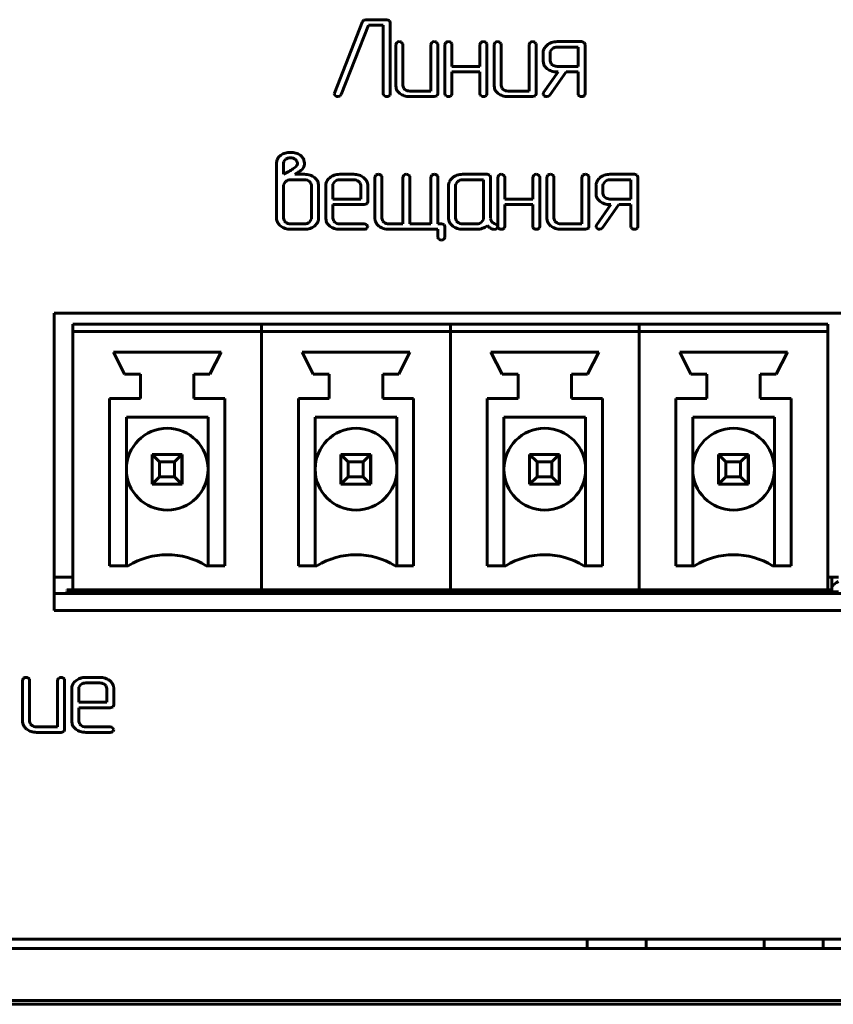
# Model space of a CAD drawing. Units: millimetres. Extents: x -108 to 1873, y 225 to 1293.
# Drawn here: x 114 to 136, y 541 to 568 of the extents above; entities that cross this region are included whole.
import ezdxf

# ---------------------------------------------------------------- set-up
doc = ezdxf.new("R2010")
doc.units = ezdxf.units.MM
doc.linetypes.add('K5LT_BASIC', pattern=[0])
doc.layers.add('Системный слой', color=7, linetype='Continuous')

# ---------------------------------------------------------------- blocks, each defined once
blk = doc.blocks.new('U42')
at = {"layer": 'Системный слой', "color": 143, "linetype": 'K5LT_BASIC', "lineweight": 60, "true_color": 0x33acca}
for p, q in [((123.107, 567.725), (122.353, 565.805)), ((123.141, 567.764), (123.107, 567.725)), ((123.197, 567.777), (123.141, 567.764)), ((123.76, 567.777), (123.197, 567.777)), ((123.834, 567.756), (123.76, 567.777)), ((123.854, 567.703), (123.834, 567.756)), ((122.533, 565.761), (123.267, 567.628)), ((123.267, 567.628), (123.666, 567.628)), ((123.666, 567.628), (123.666, 565.781)), ((123.854, 565.781), (123.854, 567.703)), ((124.018, 567.149), (124.002, 567.113)), ((124.002, 567.113), (124.002, 566.003)), ((124.03, 567.161), (124.018, 567.149)), ((124.187, 567.135), (124.16, 567.167)), ((124.19, 567.113), (124.187, 567.135)), ((124.19, 566.004), (124.19, 567.113)), ((124.96, 567.149), (124.944, 567.113)), ((124.944, 567.113), (124.944, 565.856)), ((124.972, 567.161), (124.96, 567.149)), ((125.128, 567.135), (125.102, 567.167)), ((125.132, 567.113), (125.128, 567.135)), ((125.132, 565.781), (125.132, 567.113)), ((125.341, 567.149), (125.325, 567.113)), ((125.325, 567.113), (125.325, 565.781)), ((125.353, 567.161), (125.341, 567.149)), ((125.509, 567.135), (125.483, 567.167)), ((125.513, 567.112), (125.509, 567.135)), ((125.513, 566.52), (125.513, 567.112)), ((126.283, 567.149), (126.267, 567.112)), ((126.267, 567.112), (126.267, 566.52)), ((126.295, 567.161), (126.283, 567.149)), ((126.451, 567.135), (126.425, 567.167)), ((126.455, 567.113), (126.451, 567.135)), ((126.455, 565.781), (126.455, 567.113)), ((126.664, 567.149), (126.648, 567.113)), ((126.648, 567.113), (126.648, 566.003)), ((126.676, 567.161), (126.664, 567.149)), ((126.832, 567.135), (126.806, 567.167)), ((126.836, 567.113), (126.832, 567.135)), ((126.836, 566.004), (126.836, 567.113)), ((127.606, 567.149), (127.59, 567.113)), ((127.59, 567.113), (127.59, 565.856)), ((127.618, 567.161), (127.606, 567.149)), ((127.774, 567.135), (127.748, 567.167)), ((127.778, 567.113), (127.774, 567.135)), ((127.778, 565.781), (127.778, 567.113)), ((128.075, 567.094), (128.046, 567.066)), ((128.211, 566.995), (128.16, 566.922)), ((129.002, 567.187), (128.344, 567.187)), ((128.908, 567.038), (128.344, 567.038)), ((128.908, 566.52), (128.908, 567.038)), ((129.075, 567.166), (129.002, 567.187)), ((129.095, 567.113), (129.075, 567.166)), ((129.095, 565.781), (129.095, 567.113)), ((127.968, 566.89), (127.968, 566.668)), ((127.968, 566.668), (127.976, 566.605)), ((128.16, 566.922), (128.156, 566.89)), ((128.156, 566.89), (128.156, 566.668)), ((128.156, 566.668), (128.183, 566.59)), ((126.267, 566.52), (125.513, 566.52)), ((128.183, 566.59), (128.211, 566.563)), ((128.344, 566.52), (128.908, 566.52)), ((125.513, 565.781), (125.513, 566.372)), ((125.513, 566.372), (126.267, 566.372)), ((126.267, 566.372), (126.267, 565.781)), ((128.371, 566.372), (127.981, 565.817)), ((128.145, 565.746), (128.586, 566.372)), ((128.342, 566.372), (128.371, 566.372)), ((128.586, 566.372), (128.908, 566.372)), ((128.908, 566.372), (128.908, 565.781)), ((124.002, 566.003), (124.01, 565.94)), ((124.217, 565.926), (124.19, 566.004)), ((124.245, 565.899), (124.217, 565.926)), ((126.648, 566.003), (126.656, 565.94)), ((126.863, 565.926), (126.836, 566.004)), ((126.891, 565.899), (126.863, 565.926)), ((122.353, 565.805), (122.347, 565.78)), ((122.347, 565.78), (122.35, 565.761)), ((122.35, 565.761), (122.376, 565.727)), ((122.445, 565.707), (122.496, 565.719)), ((122.496, 565.719), (122.533, 565.761)), ((123.666, 565.781), (123.67, 565.755)), ((123.67, 565.755), (123.694, 565.725)), ((123.828, 565.725), (123.84, 565.738)), ((123.84, 565.738), (123.854, 565.781)), ((124.944, 565.856), (124.379, 565.856)), ((124.379, 565.707), (125.038, 565.707)), ((125.038, 565.707), (125.112, 565.729)), ((125.112, 565.729), (125.118, 565.735)), ((125.118, 565.735), (125.132, 565.781)), ((125.325, 565.781), (125.329, 565.755)), ((125.329, 565.755), (125.353, 565.725)), ((125.487, 565.725), (125.499, 565.738)), ((125.499, 565.738), (125.513, 565.781)), ((126.267, 565.781), (126.271, 565.755)), ((126.271, 565.755), (126.295, 565.725)), ((126.429, 565.725), (126.441, 565.738)), ((126.441, 565.738), (126.455, 565.781)), ((127.59, 565.856), (127.024, 565.856)), ((127.025, 565.707), (127.684, 565.707)), ((127.684, 565.707), (127.758, 565.729)), ((127.758, 565.729), (127.764, 565.735)), ((127.764, 565.735), (127.778, 565.781)), ((127.969, 565.79), (127.968, 565.783)), ((127.968, 565.783), (127.968, 565.78)), ((127.968, 565.78), (127.971, 565.763)), ((127.971, 565.796), (127.969, 565.79)), ((127.974, 565.804), (127.971, 565.796)), ((127.971, 565.763), (127.996, 565.728)), ((127.978, 565.811), (127.974, 565.804)), ((127.981, 565.816), (127.978, 565.811)), ((127.981, 565.817), (127.981, 565.816)), ((128.064, 565.707), (128.111, 565.718)), ((128.111, 565.718), (128.145, 565.746)), ((128.908, 565.781), (128.912, 565.755)), ((128.912, 565.755), (128.936, 565.725)), ((129.069, 565.725), (129.082, 565.738)), ((129.082, 565.738), (129.095, 565.781)), ((120.911, 564.135), (120.847, 564.076)), ((121.037, 564.022), (120.989, 563.962)), ((121.332, 563.993), (121.302, 564.021)), ((120.794, 563.916), (120.794, 562.435)), ((120.989, 563.962), (120.982, 563.915)), ((120.982, 563.915), (120.982, 563.619)), ((121.288, 563.804), (121.311, 563.823)), ((121.311, 563.823), (121.341, 563.862)), ((121.358, 563.915), (121.332, 563.993)), ((121.543, 563.915), (121.531, 564)), ((121.532, 563.825), (121.543, 563.862)), ((121.543, 563.862), (121.543, 563.915)), ((120.982, 563.619), (121.127, 563.697)), ((121.289, 563.618), (121.376, 563.672)), ((121.545, 563.618), (121.289, 563.618)), ((122.224, 563.526), (122.194, 563.498)), ((122.87, 563.619), (122.494, 563.619)), ((123.456, 563.581), (123.44, 563.545)), ((123.44, 563.545), (123.44, 562.435)), ((123.468, 563.593), (123.456, 563.581)), ((123.624, 563.567), (123.598, 563.599)), ((123.628, 563.545), (123.624, 563.567)), ((123.628, 562.435), (123.628, 563.545)), ((124.208, 563.581), (124.191, 563.545)), ((124.191, 563.545), (124.191, 562.288)), ((124.22, 563.593), (124.208, 563.581)), ((124.376, 563.567), (124.349, 563.599)), ((124.379, 563.545), (124.376, 563.567)), ((124.379, 562.288), (124.379, 563.545)), ((124.964, 563.581), (124.948, 563.545)), ((124.948, 563.545), (124.948, 562.288)), ((124.976, 563.593), (124.964, 563.581)), ((125.132, 563.567), (125.106, 563.599)), ((125.136, 563.545), (125.132, 563.567)), ((125.136, 562.288), (125.136, 563.545)), ((125.532, 563.526), (125.502, 563.498)), ((126.46, 563.619), (125.801, 563.619)), ((126.534, 563.598), (126.46, 563.619)), ((126.554, 563.545), (126.534, 563.598)), ((126.554, 562.435), (126.554, 563.545)), ((126.764, 563.581), (126.747, 563.545)), ((126.747, 563.545), (126.747, 562.214)), ((126.775, 563.593), (126.764, 563.581)), ((126.932, 563.567), (126.905, 563.599)), ((126.935, 563.545), (126.932, 563.567)), ((126.935, 562.952), (126.935, 563.545)), ((127.705, 563.581), (127.689, 563.545)), ((127.689, 563.545), (127.689, 562.952)), ((127.717, 563.593), (127.705, 563.581)), ((127.873, 563.567), (127.847, 563.599)), ((127.877, 563.545), (127.873, 563.567)), ((127.877, 562.214), (127.877, 563.545)), ((128.086, 563.581), (128.07, 563.545)), ((128.07, 563.545), (128.07, 562.435)), ((128.098, 563.593), (128.086, 563.581)), ((128.254, 563.567), (128.228, 563.599)), ((128.258, 563.545), (128.254, 563.567)), ((128.258, 562.436), (128.258, 563.545)), ((129.028, 563.581), (129.012, 563.545)), ((129.012, 563.545), (129.012, 562.288)), ((129.04, 563.593), (129.028, 563.581)), ((129.196, 563.567), (129.17, 563.599)), ((129.2, 563.545), (129.196, 563.567)), ((129.2, 562.214), (129.2, 563.545)), ((129.498, 563.526), (129.468, 563.498)), ((130.424, 563.619), (129.766, 563.619)), ((130.497, 563.598), (130.424, 563.619)), ((130.518, 563.545), (130.497, 563.598)), ((130.518, 562.214), (130.518, 563.545)), ((120.983, 563.338), (120.982, 563.322)), ((120.982, 563.322), (120.982, 562.436)), ((121.038, 563.427), (120.983, 563.338)), ((121.546, 563.47), (121.172, 563.47)), ((121.709, 563.4), (121.681, 563.427)), ((121.736, 563.322), (121.709, 563.4)), ((121.736, 562.436), (121.736, 563.322)), ((121.924, 563.322), (121.916, 563.388)), ((121.924, 562.435), (121.924, 563.322)), ((122.117, 563.323), (122.117, 562.435)), ((122.309, 563.354), (122.305, 563.322)), ((122.305, 563.322), (122.305, 562.952)), ((122.36, 563.427), (122.309, 563.354)), ((122.871, 563.47), (122.493, 563.47)), ((123.032, 563.4), (123.004, 563.427)), ((123.059, 563.322), (123.032, 563.4)), ((123.059, 562.952), (123.059, 563.322)), ((123.247, 563.322), (123.239, 563.388)), ((123.247, 562.878), (123.247, 563.322)), ((125.424, 563.323), (125.424, 562.435)), ((125.616, 563.355), (125.612, 563.323)), ((125.612, 563.323), (125.612, 562.436)), ((125.667, 563.428), (125.616, 563.355)), ((126.366, 563.47), (125.801, 563.47)), ((126.366, 562.436), (126.366, 563.47)), ((129.391, 563.322), (129.391, 563.1)), ((129.582, 563.354), (129.578, 563.322)), ((129.578, 563.322), (129.578, 563.1)), ((129.633, 563.427), (129.582, 563.354)), ((130.33, 563.47), (129.766, 563.47)), ((130.33, 562.952), (130.33, 563.47)), ((122.305, 562.952), (123.059, 562.952)), ((127.689, 562.952), (126.935, 562.952)), ((129.391, 563.1), (129.398, 563.037)), ((129.578, 563.1), (129.605, 563.022)), ((129.605, 563.022), (129.633, 562.995)), ((129.766, 562.952), (130.33, 562.952)), ((122.305, 562.804), (123.153, 562.804)), ((122.305, 562.435), (122.305, 562.804)), ((123.153, 562.804), (123.227, 562.825)), ((123.227, 562.825), (123.233, 562.831)), ((123.233, 562.831), (123.247, 562.878)), ((126.935, 562.804), (127.689, 562.804)), ((126.935, 562.213), (126.935, 562.804)), ((127.689, 562.804), (127.689, 562.213)), ((129.793, 562.804), (129.404, 562.249)), ((129.567, 562.178), (130.009, 562.804)), ((129.765, 562.804), (129.793, 562.804)), ((130.009, 562.804), (130.33, 562.804)), ((130.33, 562.804), (130.33, 562.213)), ((120.794, 562.435), (120.796, 562.404)), ((120.982, 562.436), (121.009, 562.358)), ((121.735, 562.42), (121.736, 562.436)), ((122.117, 562.435), (122.125, 562.372)), ((122.332, 562.358), (122.305, 562.435)), ((123.44, 562.435), (123.448, 562.371)), ((123.655, 562.358), (123.628, 562.435)), ((125.424, 562.435), (125.432, 562.372)), ((125.612, 562.436), (125.639, 562.358)), ((126.362, 562.404), (126.366, 562.436)), ((128.07, 562.435), (128.078, 562.372)), ((128.285, 562.358), (128.258, 562.436)), ((121.009, 562.358), (121.037, 562.331)), ((121.172, 562.288), (121.546, 562.288)), ((121.681, 562.331), (121.735, 562.42)), ((121.816, 562.227), (121.846, 562.254)), ((122.36, 562.331), (122.332, 562.358)), ((123.153, 562.288), (122.493, 562.288)), ((123.246, 562.222), (123.217, 562.264)), ((123.222, 562.163), (123.227, 562.168)), ((123.227, 562.168), (123.247, 562.214)), ((123.247, 562.214), (123.246, 562.222)), ((123.682, 562.331), (123.655, 562.358)), ((124.191, 562.288), (123.816, 562.288)), ((124.948, 562.288), (124.379, 562.288)), ((125.23, 562.288), (125.136, 562.288)), ((125.303, 562.267), (125.23, 562.288)), ((125.324, 562.214), (125.303, 562.267)), ((125.324, 561.92), (125.324, 562.214)), ((125.639, 562.358), (125.667, 562.331)), ((125.801, 562.288), (126.178, 562.288)), ((126.312, 562.331), (126.362, 562.404)), ((126.74, 562.245), (126.682, 562.281)), ((126.723, 562.156), (126.734, 562.169)), ((126.734, 562.169), (126.749, 562.211)), ((126.749, 562.211), (126.74, 562.245)), ((126.747, 562.214), (126.751, 562.187)), ((126.751, 562.187), (126.776, 562.157)), ((126.909, 562.157), (126.921, 562.17)), ((126.921, 562.17), (126.935, 562.213)), ((127.689, 562.213), (127.693, 562.187)), ((127.693, 562.187), (127.717, 562.157)), ((127.851, 562.157), (127.863, 562.17)), ((127.863, 562.17), (127.877, 562.214)), ((128.313, 562.331), (128.285, 562.358)), ((129.012, 562.288), (128.447, 562.288)), ((129.106, 562.14), (129.18, 562.161)), ((129.18, 562.161), (129.186, 562.167)), ((129.186, 562.167), (129.2, 562.214)), ((129.393, 562.229), (129.391, 562.222)), ((129.391, 562.222), (129.391, 562.215)), ((129.391, 562.215), (129.391, 562.212)), ((129.391, 562.212), (129.393, 562.195)), ((129.396, 562.236), (129.393, 562.229)), ((129.393, 562.195), (129.418, 562.16)), ((129.4, 562.244), (129.396, 562.236)), ((129.403, 562.248), (129.4, 562.244)), ((129.404, 562.249), (129.403, 562.248)), ((129.533, 562.15), (129.567, 562.178)), ((130.33, 562.213), (130.334, 562.187)), ((130.334, 562.187), (130.358, 562.157)), ((130.491, 562.157), (130.504, 562.17)), ((130.504, 562.17), (130.518, 562.214)), ((121.173, 562.14), (121.545, 562.14)), ((122.494, 562.14), (123.153, 562.14)), ((123.816, 562.14), (125.136, 562.14)), ((125.136, 562.14), (125.136, 561.92)), ((125.136, 561.92), (125.14, 561.898)), ((125.14, 561.898), (125.166, 561.866)), ((125.307, 561.882), (125.324, 561.92)), ((125.801, 562.14), (126.178, 562.14)), ((126.625, 562.14), (126.659, 562.134)), ((128.447, 562.14), (129.106, 562.14)), ((129.486, 562.14), (129.533, 562.15)), ((125.294, 561.87), (125.307, 561.882)), ((156.752, 559.887), (114.812, 559.887)), ((114.812, 559.887), (114.812, 551.89)), ((115.312, 559.587), (120.392, 559.587)), ((115.312, 559.387), (115.312, 559.587)), ((120.392, 559.587), (125.472, 559.587)), ((120.392, 559.387), (120.392, 559.587)), ((120.392, 559.387), (120.392, 559.587)), ((125.472, 559.387), (125.472, 559.587)), ((125.472, 559.587), (130.552, 559.587)), ((125.472, 559.387), (125.472, 559.587)), ((130.552, 559.387), (130.552, 559.587)), ((130.552, 559.387), (130.552, 559.587)), ((130.552, 559.587), (135.632, 559.587)), ((135.632, 559.387), (135.632, 559.587)), ((115.312, 552.445), (115.312, 559.387)), ((120.392, 559.387), (115.312, 559.387)), ((125.472, 559.387), (120.392, 559.387)), ((120.392, 552.445), (120.392, 559.387)), ((120.392, 552.445), (120.392, 559.387)), ((125.472, 552.445), (125.472, 559.387)), ((125.472, 552.445), (125.472, 559.387)), ((130.552, 559.387), (125.472, 559.387)), ((130.552, 552.445), (130.552, 559.387)), ((135.632, 559.387), (130.552, 559.387)), ((130.552, 552.445), (130.552, 559.387)), ((135.632, 552.445), (135.632, 559.387)), ((116.402, 558.837), (119.302, 558.837)), ((116.702, 558.247), (116.402, 558.837)), ((119.002, 558.247), (119.302, 558.837)), ((121.482, 558.837), (124.382, 558.837)), ((121.782, 558.247), (121.482, 558.837)), ((124.082, 558.247), (124.382, 558.837)), ((126.562, 558.837), (129.462, 558.837)), ((126.862, 558.247), (126.562, 558.837)), ((129.162, 558.247), (129.462, 558.837)), ((131.642, 558.837), (134.542, 558.837)), ((131.942, 558.247), (131.642, 558.837)), ((134.242, 558.247), (134.542, 558.837)), ((117.132, 558.247), (116.702, 558.247)), ((117.132, 557.587), (117.132, 558.247)), ((118.572, 557.587), (118.572, 558.247)), ((118.572, 558.247), (119.002, 558.247)), ((122.212, 558.247), (121.782, 558.247)), ((122.212, 557.587), (122.212, 558.247)), ((123.652, 557.587), (123.652, 558.247)), ((123.652, 558.247), (124.082, 558.247)), ((127.292, 558.247), (126.862, 558.247)), ((127.292, 557.587), (127.292, 558.247)), ((128.732, 557.587), (128.732, 558.247)), ((128.732, 558.247), (129.162, 558.247)), ((132.372, 558.247), (131.942, 558.247)), ((132.372, 557.587), (132.372, 558.247)), ((133.812, 557.587), (133.812, 558.247)), ((133.812, 558.247), (134.242, 558.247)), ((116.302, 553.087), (116.302, 557.587)), ((116.302, 557.587), (117.132, 557.587)), ((119.402, 557.587), (118.572, 557.587)), ((119.402, 553.087), (119.402, 557.587)), ((121.382, 553.087), (121.382, 557.587)), ((121.382, 557.587), (122.212, 557.587)), ((124.482, 557.587), (123.652, 557.587)), ((124.482, 553.087), (124.482, 557.587)), ((126.462, 557.587), (127.292, 557.587)), ((126.462, 553.087), (126.462, 557.587)), ((129.562, 557.587), (128.732, 557.587)), ((129.562, 553.087), (129.562, 557.587)), ((131.542, 553.087), (131.542, 557.587)), ((131.542, 557.587), (132.372, 557.587)), ((134.642, 557.587), (133.812, 557.587)), ((134.642, 553.087), (134.642, 557.587)), ((116.752, 557.087), (116.752, 555.687)), ((118.952, 557.087), (116.752, 557.087)), ((118.952, 555.687), (118.952, 557.087)), ((121.832, 557.087), (121.832, 555.687)), ((124.032, 557.087), (121.832, 557.087)), ((124.032, 555.687), (124.032, 557.087)), ((129.112, 557.087), (126.912, 557.087)), ((126.912, 557.087), (126.912, 555.687)), ((129.112, 555.687), (129.112, 557.087)), ((131.992, 557.087), (131.992, 555.687)), ((134.192, 557.087), (131.992, 557.087)), ((134.192, 555.687), (134.192, 557.087)), ((117.643, 555.887), (117.443, 556.087)), ((117.443, 556.087), (117.443, 555.287)), ((118.243, 556.087), (117.443, 556.087)), ((118.043, 555.887), (118.243, 556.087)), ((118.243, 556.087), (118.252, 556.087)), ((118.243, 555.287), (118.243, 556.087)), ((118.252, 556.087), (118.252, 555.287)), ((122.723, 555.887), (122.523, 556.087)), ((122.523, 556.087), (122.523, 555.287)), ((123.323, 556.087), (122.523, 556.087)), ((123.123, 555.887), (123.323, 556.087)), ((123.323, 556.087), (123.332, 556.087)), ((123.323, 555.287), (123.323, 556.087)), ((123.332, 556.087), (123.332, 555.287)), ((127.803, 555.887), (127.603, 556.087)), ((127.603, 556.087), (127.603, 555.287)), ((128.403, 556.087), (127.603, 556.087)), ((128.203, 555.887), (128.403, 556.087)), ((128.403, 555.287), (128.403, 556.087)), ((128.403, 556.087), (128.412, 556.087)), ((128.412, 556.087), (128.412, 555.287)), ((132.883, 555.887), (132.683, 556.087)), ((132.683, 556.087), (132.683, 555.287)), ((133.483, 556.087), (132.683, 556.087)), ((133.283, 555.887), (133.483, 556.087)), ((133.483, 556.087), (133.492, 556.087)), ((133.483, 555.287), (133.483, 556.087)), ((133.492, 556.087), (133.492, 555.287)), ((117.643, 555.887), (118.043, 555.887)), ((117.643, 555.487), (117.643, 555.887)), ((118.043, 555.887), (118.043, 555.487)), ((122.723, 555.887), (123.123, 555.887)), ((122.723, 555.487), (122.723, 555.887)), ((123.123, 555.887), (123.123, 555.487)), ((127.803, 555.887), (128.203, 555.887)), ((127.803, 555.487), (127.803, 555.887)), ((128.203, 555.887), (128.203, 555.487)), ((132.883, 555.887), (133.283, 555.887)), ((132.883, 555.487), (132.883, 555.887)), ((133.283, 555.887), (133.283, 555.487)), ((116.752, 555.687), (116.752, 553.087)), ((118.952, 553.087), (118.952, 555.687)), ((121.832, 555.687), (121.832, 553.087)), ((124.032, 553.087), (124.032, 555.687)), ((126.912, 555.687), (126.912, 553.087)), ((129.112, 553.087), (129.112, 555.687)), ((131.992, 555.687), (131.992, 553.087)), ((134.192, 553.087), (134.192, 555.687)), ((117.643, 555.487), (117.443, 555.287)), ((117.443, 555.287), (118.243, 555.287)), ((118.043, 555.487), (117.643, 555.487)), ((118.243, 555.287), (118.043, 555.487)), ((118.252, 555.287), (118.243, 555.287)), ((122.723, 555.487), (122.523, 555.287)), ((122.523, 555.287), (123.323, 555.287)), ((123.123, 555.487), (122.723, 555.487)), ((123.323, 555.287), (123.123, 555.487)), ((123.332, 555.287), (123.323, 555.287)), ((127.803, 555.487), (127.603, 555.287)), ((127.603, 555.287), (128.403, 555.287)), ((128.203, 555.487), (127.803, 555.487)), ((128.403, 555.287), (128.203, 555.487)), ((128.412, 555.287), (128.403, 555.287)), ((132.883, 555.487), (132.683, 555.287)), ((132.683, 555.287), (133.483, 555.287)), ((133.283, 555.487), (132.883, 555.487)), ((133.483, 555.287), (133.283, 555.487)), ((133.492, 555.287), (133.483, 555.287)), ((116.802, 553.087), (116.302, 553.087)), ((118.902, 553.087), (119.402, 553.087)), ((121.882, 553.087), (121.382, 553.087)), ((123.982, 553.087), (124.482, 553.087)), ((126.962, 553.087), (126.462, 553.087)), ((129.062, 553.087), (129.562, 553.087)), ((132.042, 553.087), (131.542, 553.087)), ((134.142, 553.087), (134.642, 553.087)), ((114.812, 552.787), (115.312, 552.787)), ((114.812, 552.787), (115.312, 552.787)), ((135.632, 552.787), (135.912, 552.787)), ((135.632, 552.787), (135.912, 552.787)), ((135.733, 552.445), (135.733, 552.787)), ((135.733, 552.445), (135.733, 552.787)), ((115.152, 552.445), (115.302, 552.445)), ((115.152, 552.435), (115.152, 552.445)), ((115.152, 552.435), (115.302, 552.435)), ((115.152, 552.4), (115.302, 552.4)), ((115.152, 552.39), (115.152, 552.4)), ((115.152, 552.39), (115.302, 552.39)), ((115.302, 552.445), (135.652, 552.445)), ((115.302, 552.435), (135.652, 552.435)), ((115.302, 552.4), (135.652, 552.4)), ((115.302, 552.39), (135.652, 552.39)), ((115.312, 552.4), (115.312, 552.435)), ((115.312, 552.387), (115.312, 552.39)), ((115.312, 552.387), (120.392, 552.387)), ((115.414, 552.347), (115.414, 552.387)), ((117.102, 552.347), (117.102, 552.387)), ((118.602, 552.347), (118.602, 552.387)), ((119.412, 552.347), (119.412, 552.387)), ((120.392, 552.4), (120.392, 552.435)), ((120.392, 552.4), (120.392, 552.435)), ((120.392, 552.387), (120.392, 552.39)), ((120.392, 552.387), (120.392, 552.39)), ((120.392, 552.387), (125.472, 552.387)), ((120.912, 552.347), (120.912, 552.387)), ((121.552, 552.347), (121.552, 552.387)), ((122.182, 552.347), (122.182, 552.387)), ((123.682, 552.347), (123.682, 552.387)), ((123.936, 552.347), (123.936, 552.387)), ((125.232, 552.347), (125.232, 552.387)), ((125.472, 552.4), (125.472, 552.435)), ((125.472, 552.4), (125.472, 552.435)), ((125.472, 552.387), (125.472, 552.39)), ((125.472, 552.387), (125.472, 552.39)), ((125.472, 552.387), (130.552, 552.387)), ((126.732, 552.347), (126.732, 552.387)), ((127.262, 552.347), (127.262, 552.387)), ((128.762, 552.347), (128.762, 552.387)), ((128.902, 552.347), (128.902, 552.387)), ((128.902, 552.347), (128.902, 552.387)), ((129.148, 552.347), (129.148, 552.387)), ((129.93, 552.347), (129.93, 552.387)), ((130.552, 552.4), (130.552, 552.435)), ((130.552, 552.4), (130.552, 552.435)), ((130.552, 552.387), (130.552, 552.39)), ((130.552, 552.387), (130.552, 552.39)), ((130.552, 552.387), (135.632, 552.387)), ((131.43, 552.347), (131.43, 552.387)), ((132.342, 552.347), (132.342, 552.387)), ((133.842, 552.347), (133.842, 552.387)), ((134.602, 552.347), (134.602, 552.387)), ((134.629, 552.347), (134.629, 552.387)), ((135.632, 552.4), (135.632, 552.435)), ((135.632, 552.387), (135.632, 552.39)), ((135.632, 552.387), (135.912, 552.387)), ((135.652, 552.445), (135.752, 552.445)), ((135.652, 552.435), (135.752, 552.435)), ((135.652, 552.4), (135.752, 552.4)), ((135.652, 552.39), (135.752, 552.39)), ((135.733, 552.4), (135.733, 552.435)), ((135.733, 552.4), (135.733, 552.435)), ((135.733, 552.387), (135.733, 552.39)), ((135.733, 552.387), (135.733, 552.39)), ((114.812, 552.347), (156.752, 552.347)), ((114.812, 551.89), (156.752, 551.89)), ((113.976, 550.052), (113.96, 550.015)), ((113.96, 550.015), (113.96, 548.906)), ((113.988, 550.064), (113.976, 550.052)), ((114.144, 550.038), (114.118, 550.07)), ((114.148, 550.015), (114.144, 550.038)), ((114.148, 548.906), (114.148, 550.015)), ((114.918, 550.052), (114.902, 550.015)), ((114.902, 550.015), (114.902, 548.758)), ((114.93, 550.064), (114.918, 550.052)), ((115.086, 550.038), (115.06, 550.07)), ((115.09, 550.015), (115.086, 550.038)), ((115.09, 548.684), (115.09, 550.015)), ((115.39, 549.996), (115.36, 549.968)), ((116.036, 550.089), (115.66, 550.089)), ((115.283, 549.793), (115.283, 548.906)), ((115.475, 549.824), (115.471, 549.793)), ((115.471, 549.793), (115.471, 549.422)), ((115.526, 549.898), (115.475, 549.824)), ((116.037, 549.941), (115.66, 549.941)), ((116.198, 549.87), (116.17, 549.898)), ((116.225, 549.793), (116.198, 549.87)), ((116.225, 549.422), (116.225, 549.793)), ((116.413, 549.793), (116.405, 549.859)), ((116.413, 549.348), (116.413, 549.793)), ((115.471, 549.422), (116.225, 549.422)), ((115.471, 548.905), (115.471, 549.274)), ((115.471, 549.274), (116.319, 549.274)), ((116.319, 549.274), (116.393, 549.295)), ((116.393, 549.295), (116.399, 549.301)), ((116.399, 549.301), (116.413, 549.348)), ((113.96, 548.906), (113.968, 548.842)), ((114.175, 548.828), (114.148, 548.906)), ((114.203, 548.801), (114.175, 548.828)), ((114.902, 548.758), (114.337, 548.758)), ((115.076, 548.637), (115.09, 548.684)), ((115.283, 548.906), (115.291, 548.842)), ((115.498, 548.828), (115.471, 548.905)), ((115.526, 548.801), (115.498, 548.828)), ((116.319, 548.758), (115.659, 548.758)), ((116.412, 548.692), (116.383, 548.734)), ((116.393, 548.638), (116.413, 548.684)), ((116.413, 548.684), (116.412, 548.692)), ((114.337, 548.61), (114.996, 548.61)), ((114.996, 548.61), (115.07, 548.631)), ((115.07, 548.631), (115.076, 548.637)), ((115.66, 548.61), (116.319, 548.61)), ((116.388, 548.634), (116.393, 548.638)), ((542.164, 543.047), (104.664, 543.047)), ((129.148, 542.797), (129.148, 543.047)), ((130.736, 542.797), (130.736, 543.047)), ((133.912, 542.797), (133.912, 543.047)), ((135.499, 542.797), (135.499, 543.047)), ((103.414, 542.797), (543.716, 542.797)), ((103.414, 541.297), (543.716, 541.297))]:
    blk.add_line(p, q, dxfattribs=at)
for centre in [(122.932, 555.687), (128.012, 555.687), (133.092, 555.687)]:
    blk.add_circle(centre, 1.1, dxfattribs=at)
for centre, radius, start, end in [((124.096, 567.088), 0.0988, 90.0516, 131.7891), ((124.095, 567.068), 0.119, 56.96, 89.5395), ((125.038, 567.088), 0.0988, 90.0516, 131.7891), ((125.037, 567.068), 0.119, 56.96, 89.5395), ((125.419, 567.088), 0.0988, 90.0516, 131.7891), ((125.418, 567.068), 0.119, 56.8984, 89.5332), ((126.361, 567.088), 0.0987, 90.0637, 131.8712), ((126.36, 567.068), 0.119, 56.96, 89.5395), ((126.742, 567.088), 0.0988, 90.0516, 131.7891), ((126.741, 567.068), 0.119, 56.96, 89.5395), ((127.684, 567.088), 0.0988, 90.0516, 131.7891), ((127.683, 567.068), 0.119, 56.96, 89.5395), ((128.184, 566.89), 0.216, 156.2007, 180), ((128.269, 566.853), 0.308, 136.3209, 156.2007), ((128.308, 566.825), 0.355, 109.0202, 130.8554), ((128.344, 566.72), 0.467, 90, 109.0202), ((128.327, 566.848), 0.187, 107.8603, 128.2627), ((128.344, 566.794), 0.244, 90, 107.8603), ((128.204, 566.662), 0.235, 194.1286, 214.4369), ((128.28, 566.714), 0.327, 214.4369, 231.6222), ((128.308, 566.75), 0.373, 231.6222, 252.0722), ((128.342, 566.855), 0.484, 252.0722, 270), ((128.327, 566.71), 0.187, 231.7373, 252.1397), ((128.344, 566.764), 0.244, 252.1397, 270), ((124.236, 565.998), 0.234, 194.3947, 214.7298), ((124.314, 566.052), 0.329, 214.7298, 231.849), ((124.361, 566.047), 0.188, 231.8858, 252.2312), ((124.379, 566.102), 0.246, 252.2312, 270), ((126.882, 565.998), 0.234, 194.3947, 214.7298), ((126.96, 566.052), 0.329, 214.7298, 231.849), ((127.007, 566.047), 0.188, 231.8858, 252.2312), ((127.024, 566.102), 0.246, 252.2312, 270), ((122.443, 565.829), 0.121, 236.6778, 270.9356), ((123.796, 565.97), 0.265, 247.528, 262.273), ((123.764, 565.829), 0.122, 267.9973, 301.3899), ((124.344, 566.089), 0.376, 231.849, 252.2119), ((124.379, 566.199), 0.491, 252.2119, 270), ((125.455, 565.97), 0.265, 247.528, 262.273), ((125.423, 565.829), 0.122, 267.9965, 301.3251), ((126.397, 565.971), 0.266, 247.5763, 262.2919), ((126.365, 565.829), 0.122, 267.9973, 301.3899), ((126.989, 566.089), 0.376, 231.849, 252.2119), ((127.025, 566.199), 0.491, 252.2119, 270), ((128.061, 565.821), 0.114, 234.8519, 271.4023), ((129.037, 565.971), 0.266, 247.5763, 262.2919), ((129.006, 565.829), 0.122, 267.9973, 301.3899), ((121.033, 563.929), 0.237, 141.7581, 161.6868), ((121.136, 563.804), 0.4, 105.9454, 124.2092), ((121.17, 563.685), 0.524, 90, 105.9454), ((121.148, 563.864), 0.193, 106.0157, 125.0911), ((121.17, 563.787), 0.274, 90, 106.0157), ((121.17, 563.672), 0.536, 74.2324, 90), ((121.17, 563.805), 0.256, 73.2852, 90), ((121.186, 563.859), 0.199, 54.3352, 73.2852), ((121.213, 563.827), 0.375, 55.3635, 74.2324), ((121.261, 563.895), 0.292, 37.4848, 55.4863), ((121.307, 563.931), 0.234, 17.3512, 37.4848), ((121.074, 563.916), 0.28, 161.6868, 180), ((119.477, 566.295), 3.079, 303.6461, 306.0205), ((121.271, 563.913), 0.0871, 323.6732, 0.9639), ((121.296, 563.928), 0.257, 309.6281, 336.3608), ((120.719, 564.429), 0.838, 299.0926, 303.6461), ((121.097, 564.171), 0.571, 299.1542, 309.4439), ((121.545, 563.119), 0.499, 72.4535, 90), ((121.58, 563.229), 0.383, 52.3997, 72.4535), ((121.616, 563.275), 0.325, 35.2186, 52.3997), ((122.416, 563.286), 0.307, 136.3197, 156.1926), ((122.457, 563.256), 0.356, 108.948, 130.7392), ((122.494, 563.149), 0.47, 90, 108.948), ((122.87, 563.132), 0.487, 72.2653, 90), ((122.902, 563.229), 0.384, 52.2779, 72.2653), ((122.938, 563.276), 0.325, 35.063, 52.2779), ((123.534, 563.52), 0.0988, 90.0476, 131.7617), ((123.533, 563.5), 0.119, 56.9908, 89.5427), ((124.285, 563.52), 0.0988, 90.0476, 131.7617), ((124.284, 563.5), 0.119, 56.9908, 89.5427), ((125.042, 563.52), 0.0988, 90.0476, 131.7617), ((125.041, 563.5), 0.119, 56.9908, 89.5427), ((125.723, 563.286), 0.307, 136.3197, 156.1926), ((125.764, 563.256), 0.356, 108.948, 130.7392), ((125.801, 563.149), 0.47, 90, 108.948), ((126.841, 563.52), 0.0988, 90.0516, 131.7891), ((126.84, 563.5), 0.119, 56.8984, 89.5332), ((127.783, 563.52), 0.0987, 90.0637, 131.8712), ((127.782, 563.5), 0.119, 56.96, 89.5395), ((128.164, 563.52), 0.0988, 90.0516, 131.7891), ((128.163, 563.5), 0.119, 56.96, 89.5395), ((129.106, 563.52), 0.0988, 90.0516, 131.7891), ((129.105, 563.5), 0.119, 56.96, 89.5395), ((129.691, 563.285), 0.308, 136.3209, 156.2007), ((129.73, 563.257), 0.355, 109.0202, 130.8554), ((129.766, 563.152), 0.467, 90, 109.0202), ((121.157, 563.275), 0.193, 107.9672, 128.176), ((121.172, 563.227), 0.243, 90, 107.9672), ((121.546, 563.215), 0.255, 72.4331, 90), ((121.567, 563.281), 0.186, 51.8323, 72.4331), ((121.691, 563.329), 0.232, 14.8813, 35.2186), ((122.332, 563.323), 0.215, 156.1926, 180), ((122.476, 563.28), 0.188, 107.8008, 128.1677), ((122.493, 563.225), 0.246, 90, 107.8008), ((122.871, 563.225), 0.246, 72.1992, 90), ((122.888, 563.28), 0.188, 51.8323, 72.1992), ((123.013, 563.329), 0.234, 14.74, 35.063), ((125.639, 563.323), 0.215, 156.1926, 180), ((125.783, 563.279), 0.188, 107.7607, 128.1007), ((125.801, 563.224), 0.246, 90, 107.7607), ((129.606, 563.322), 0.216, 156.2007, 180), ((129.749, 563.28), 0.187, 107.8603, 128.2627), ((129.766, 563.227), 0.244, 90, 107.8603), ((129.626, 563.094), 0.235, 194.1286, 214.4369), ((129.702, 563.146), 0.327, 214.4369, 231.6222), ((129.749, 563.142), 0.187, 231.7373, 252.1397), ((129.766, 563.196), 0.244, 252.1397, 270), ((129.73, 563.182), 0.373, 231.6222, 252.0722), ((129.765, 563.287), 0.484, 252.0722, 270), ((121.684, 562.435), 0.24, 336.7003, 0), ((126.724, 562.443), 0.17, 182.9356, 216.8061), ((121.02, 562.432), 0.226, 187.0908, 211.6262), ((121.109, 562.487), 0.331, 211.6262, 231.864), ((121.145, 562.532), 0.388, 231.864, 251.9312), ((121.173, 562.617), 0.478, 251.9312, 270), ((121.152, 562.477), 0.186, 231.9127, 252.4807), ((121.172, 562.543), 0.256, 252.4807, 270), ((121.545, 562.639), 0.499, 270, 287.8915), ((121.546, 562.532), 0.244, 270, 287.9195), ((121.561, 562.483), 0.193, 287.9195, 308.097), ((121.587, 562.511), 0.365, 287.8915, 308.8567), ((121.648, 562.451), 0.279, 315.1165, 336.7003), ((122.351, 562.43), 0.234, 194.3947, 214.7298), ((122.429, 562.484), 0.329, 214.7298, 231.849), ((122.458, 562.521), 0.376, 231.849, 252.2119), ((122.494, 562.631), 0.491, 252.2119, 270), ((122.476, 562.479), 0.188, 231.9588, 252.2772), ((122.493, 562.534), 0.247, 252.2772, 270), ((123.15, 562.183), 0.105, 50.6627, 88.7043), ((123.158, 562.239), 0.1, 267.2069, 310.3857), ((123.674, 562.429), 0.233, 194.4201, 214.7577), ((123.752, 562.484), 0.329, 214.7577, 231.8706), ((123.781, 562.521), 0.376, 231.8706, 252.2216), ((123.816, 562.631), 0.491, 252.2216, 270), ((123.798, 562.478), 0.188, 231.8312, 252.1961), ((123.816, 562.532), 0.245, 252.1961, 270), ((125.658, 562.43), 0.234, 194.4069, 214.7433), ((125.737, 562.484), 0.329, 214.7433, 231.8595), ((125.766, 562.521), 0.376, 231.8595, 252.2145), ((125.801, 562.631), 0.491, 252.2145, 270), ((125.783, 562.479), 0.188, 231.8992, 252.2393), ((125.801, 562.534), 0.246, 252.2393, 270), ((126.178, 562.534), 0.246, 270, 287.7607), ((126.178, 562.632), 0.492, 270, 289.1139), ((126.196, 562.479), 0.188, 287.7607, 308.1008), ((126.22, 562.51), 0.364, 289.1139, 311.3785), ((126.8, 562.607), 0.502, 227.3985, 238.1575), ((126.691, 562.404), 0.273, 235.0925, 255.9799), ((126.762, 562.508), 0.241, 223.6469, 250.4566), ((126.663, 562.225), 0.0904, 267.3078, 311.1166), ((126.877, 562.402), 0.265, 247.528, 262.273), ((126.846, 562.261), 0.122, 267.9965, 301.3251), ((127.819, 562.403), 0.266, 247.5763, 262.2919), ((127.787, 562.261), 0.122, 267.9973, 301.3899), ((128.304, 562.43), 0.234, 194.3947, 214.7298), ((128.382, 562.484), 0.329, 214.7298, 231.849), ((128.412, 562.521), 0.376, 231.849, 252.2119), ((128.447, 562.631), 0.491, 252.2119, 270), ((128.429, 562.479), 0.188, 231.8858, 252.2312), ((128.447, 562.534), 0.246, 252.2312, 270), ((129.484, 562.253), 0.114, 234.8519, 271.4023), ((130.459, 562.403), 0.266, 247.5763, 262.2919), ((130.428, 562.261), 0.122, 267.9973, 301.3899), ((125.231, 561.966), 0.119, 237.0834, 269.5521), ((125.228, 561.951), 0.105, 271.2838, 309.2827), ((117.852, 555.687), 1.1, 90, 180), ((117.852, 555.687), 1.1, 180, 90), ((117.852, 551.4), 1.988, 58.1092, 121.8908), ((122.932, 551.4), 1.988, 58.1092, 121.8908), ((128.012, 551.4), 1.988, 58.1092, 121.8908), ((133.092, 551.4), 1.988, 58.1092, 121.8908), ((136.362, 551.887), 0.9, 119.9926, 134.2672), ((114.054, 549.99), 0.0988, 90.0516, 131.7891), ((114.053, 549.97), 0.119, 56.96, 89.5395), ((114.996, 549.99), 0.0988, 90.0516, 131.7891), ((114.995, 549.97), 0.119, 56.96, 89.5395), ((115.623, 549.727), 0.356, 108.948, 130.7392), ((115.66, 549.619), 0.47, 90, 108.948), ((116.036, 549.602), 0.487, 72.2653, 90), ((116.068, 549.7), 0.384, 52.2779, 72.2653), ((116.104, 549.747), 0.325, 35.063, 52.2779), ((115.498, 549.793), 0.215, 156.1926, 180), ((115.582, 549.756), 0.307, 136.3197, 156.1926), ((115.642, 549.75), 0.188, 107.8008, 128.1677), ((115.66, 549.695), 0.246, 90, 107.8008), ((116.037, 549.695), 0.246, 72.1992, 90), ((116.054, 549.75), 0.188, 51.8323, 72.1992), ((116.179, 549.799), 0.234, 14.74, 35.063), ((114.194, 548.9), 0.234, 194.3947, 214.7298), ((114.272, 548.954), 0.329, 214.7298, 231.849), ((114.302, 548.991), 0.376, 231.849, 252.2119), ((114.319, 548.949), 0.188, 231.8858, 252.2312), ((114.337, 549.004), 0.246, 252.2312, 270), ((115.517, 548.9), 0.234, 194.3947, 214.7298), ((115.595, 548.954), 0.329, 214.7298, 231.849), ((115.624, 548.991), 0.376, 231.849, 252.2119), ((115.642, 548.949), 0.188, 231.9588, 252.2772), ((115.659, 549.005), 0.247, 252.2772, 270), ((116.316, 548.653), 0.105, 50.6627, 88.7043), ((114.337, 549.101), 0.491, 252.2119, 270), ((115.66, 549.101), 0.491, 252.2119, 270), ((116.324, 548.71), 0.1, 267.2069, 310.3857)]:
    blk.add_arc(centre, radius, start, end, dxfattribs=at)
blk = doc.blocks.new('U47')
at = {"layer": 'Системный слой', "color": 143, "linetype": 'K5LT_BASIC', "lineweight": 60, "true_color": 0x33acca}
blk.add_line((83.114, 541.397), (563.714, 541.397), dxfattribs=at)

msp = doc.modelspace()

# ---------------------------------------------------------------- block references
at = {"layer": 'Системный слой'}
for name in ['U42', 'U47']:
    msp.add_blockref(name, (0, 0), dxfattribs=at)

doc.saveas('drawing.dxf')
